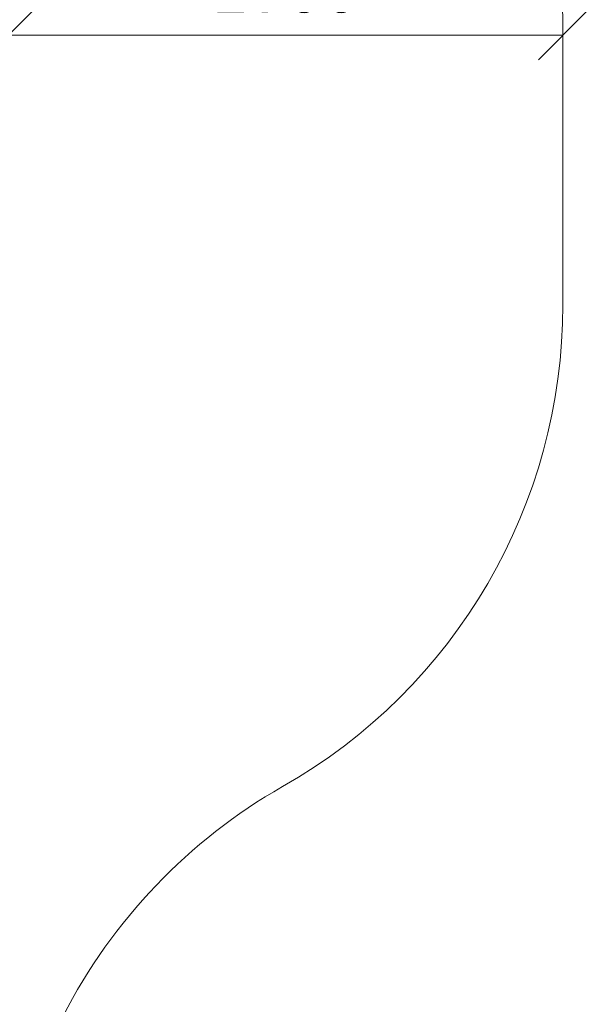
# Model space of a CAD drawing. Units: millimetres. Extents: x 1449 to 578302, y 247 to 596964.
# Drawn here: x 7090 to 8830, y 4851 to 7871 of the extents above; entities that cross this region are included whole.
import ezdxf

# ---------------------------------------------------------------- set-up
doc = ezdxf.new("R2010")
doc.units = ezdxf.units.MM
doc.layers.get('0').update_dxf_attribs({"color": 1, "lineweight": 15})
doc.layers.get('Defpoints').update_dxf_attribs({"lineweight": 15})
doc.layers.add('Подписи', color=7, linetype='Continuous', lineweight=15)
doc.styles.add('GOST-2.304_Type-B_italic', font='GOST Common Italic.ttf')
doc.dimstyles.new('Мой размер', dxfattribs={"dimtxt": 150, "dimasz": 150, "dimexe": 0, "dimexo": 0.625, "dimgap": 50, "dimtad": 1, "dimtxsty": 'GOST-2.304_Type-B_italic', "dimblk": 'OBLIQUE', "dimcen": 2.5, "dimclrt": 256, "dimadec": 0, "dimazin": 0, "dimtfac": 1, "dimtmove": 0, "dimatfit": 3, "dimfxl": 1, "dimlwd": -1, "dimlwe": -1, "dimarcsym": 0})

# ---------------------------------------------------------------- blocks, each defined once
blk = doc.blocks.new('_Oblique')
at = {"color": 0, "linetype": 'ByBlock', "lineweight": -2}
blk.add_line((-0.5, -0.5), (0.5, 0.5), dxfattribs=at)
blk = doc.blocks.new('*D123')
at = {"layer": 'Defpoints', "color": 0, "ltscale": 600, "transparency": 16777216}
for p in [(7054.9, 7822.9), (8754.9, 7822.9), (8754.9, 7822.9)]:
    blk.add_point(p, dxfattribs=at)
at = {"layer": 'Подписи', "color": 0, "ltscale": 600, "transparency": 16777216}
for p, q in [((7054.9, 7822.2), (7054.9, 7822.9)), ((7054.9, 7822.9), (8754.9, 7822.9)), ((8754.9, 7822.2), (8754.9, 7822.9))]:
    blk.add_line(p, q, dxfattribs=at)
at = {"layer": 'Подписи', "color": 0, "ltscale": 600, "transparency": 16777216, "xscale": 150, "yscale": 150, "zscale": 150, "rotation": 180}
blk.add_blockref('_Oblique', (7054.9, 7822.9), dxfattribs=at)
at = {"layer": 'Подписи', "color": 0, "ltscale": 600, "transparency": 16777216, "xscale": 150, "yscale": 150, "zscale": 150}
blk.add_blockref('_Oblique', (8754.9, 7822.9), dxfattribs=at)
at = {"layer": 'Подписи', "ltscale": 600, "transparency": 16777216, "insert": (7904.9, 7948.8), "char_height": 150, "attachment_point": 5, "style": 'GOST-2.304_Type-B_italic'}
blk.add_mtext('1700', dxfattribs=at)

msp = doc.modelspace()

# ---------------------------------------------------------------- linework, layer by layer
at = {"layer": 'Подписи', "ltscale": 600}
msp.add_line((8754.858, 7839.607), (8754.858, 6996.107), dxfattribs=at)
msp.add_arc((7054.858, 7839.607), 1700, 0, 83.005857, dxfattribs=at)
at = {"layer": 'Подписи'}
for centre, start, end in [((7054.858, 6996.107), 299.653843, 0), ((8737.038, 4041.404), 119.653843, 152.948939)]:
    msp.add_arc(centre, 1700, start, end, dxfattribs=at)

# ---------------------------------------------------------------- dimensions: what is measured, and where the dimension line sits
at = {"layer": 'Подписи', "ltscale": 600}
dim = msp.add_aligned_dim(p1=(7054.858, 7822.857), p2=(8754.858, 7822.857), distance=0, dimstyle='Мой размер', dxfattribs=at)
dim.commit()
dim.dimension.update_dxf_attribs({"geometry": '*D123', "text_midpoint": (7904.858, 7948.823)})

doc.saveas('drawing.dxf')
